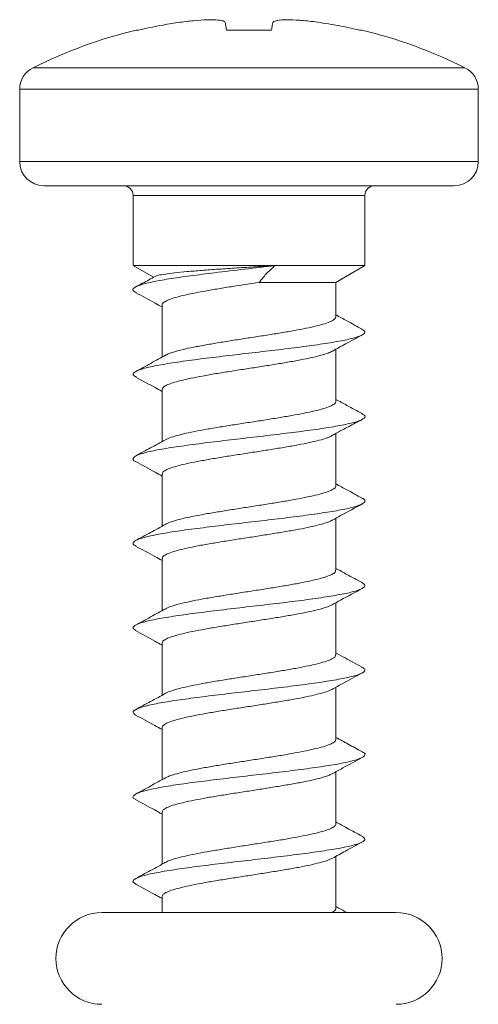
# Model space of a CAD drawing. Units: millimetres. Extents: x -329 to 633, y -379 to 595.
# Drawn here: x 160 to 170, y -32 to -11 of the extents above; entities that cross this region are included whole.
import ezdxf

# ---------------------------------------------------------------- set-up
doc = ezdxf.new("R2010")
doc.units = ezdxf.units.MM

msp = doc.modelspace()

# ---------------------------------------------------------------- linework, layer by layer
at = {"color": 7, "linetype": 'Continuous', "lineweight": 18}
for p, q in [((162.658, -11.435), (162.611, -11.435)), ((165.412, -11.435), (164.478, -11.435)), ((167.279, -11.435), (167.232, -11.435)), ((160.195, -12.662), (160.195, -14.159)), ((169.695, -14.159), (169.695, -12.662)), ((164.945, -14.659), (160.695, -14.659)), ((169.195, -14.659), (164.945, -14.659)), ((162.545, -14.859), (162.545, -16.312)), ((167.345, -16.312), (167.345, -14.859)), ((162.545, -16.312), (162.966, -16.555)), ((162.545, -16.312), (165.486, -16.312)), ((165.486, -16.312), (167.345, -16.312)), ((166.745, -16.659), (167.345, -16.312)), ((165.156, -16.659), (166.745, -16.659)), ((166.745, -17.372), (166.745, -16.659)), ((163.145, -17.129), (163.145, -18.208)), ((166.745, -19.122), (166.745, -18.044)), ((163.145, -18.879), (163.145, -19.958)), ((166.745, -20.872), (166.745, -19.787)), ((163.145, -20.629), (163.145, -21.708)), ((166.745, -22.622), (166.745, -21.544)), ((163.145, -22.379), (163.145, -23.458)), ((166.745, -24.372), (166.745, -23.294)), ((163.145, -24.129), (163.145, -25.208)), ((166.745, -26.122), (166.745, -25.044)), ((163.145, -25.879), (163.145, -26.957)), ((166.745, -27.872), (166.745, -26.794)), ((163.145, -27.629), (163.145, -28.708)), ((166.745, -29.622), (166.745, -28.544)), ((163.145, -29.379), (163.145, -29.709)), ((167.995, -29.709), (161.895, -29.709))]:
    msp.add_line(p, q, dxfattribs=at)
at = {"color": 8, "linetype": 'Continuous', "lineweight": 18}
for p, q in [((160.471, -12.215), (164.945, -12.215)), ((164.945, -12.215), (169.419, -12.215)), ((164.945, -12.662), (160.195, -12.662)), ((169.695, -12.662), (164.945, -12.662)), ((160.195, -14.159), (164.945, -14.159)), ((164.945, -14.159), (169.695, -14.159)), ((164.945, -14.859), (162.545, -14.859)), ((167.345, -14.859), (164.945, -14.859))]:
    msp.add_line(p, q, dxfattribs=at)
at = {"color": 7, "linetype": 'Continuous', "lineweight": 18}
for centre, radius, start, end in [((164.945, -21.159), 10, 103.4988, 116.575), ((164.945, -21.159), 10, 63.425, 76.5012), ((160.695, -12.662), 0.5, 116.575, 180), ((169.195, -12.662), 0.5, 360, 63.425), ((160.695, -14.159), 0.5, 180, 270), ((169.195, -14.159), 0.5, 270, 360), ((162.345, -14.859), 0.2, 0, 90), ((167.545, -14.859), 0.2, 90, 180), ((161.895, -30.659), 0.95, 90, 270), ((167.995, -30.659), 0.95, 270, 90)]:
    msp.add_arc(centre, radius, start, end, dxfattribs=at)
for points, knots in [([(162.658, -11.435), (162.735, -11.418), (162.889, -11.383), (163.16, -11.329), (163.355, -11.298), (163.472, -11.28)], [0, 0, 0, 0, 0.286363, 0.572714, 1, 1, 1, 1]), ([(163.472, -11.28), (163.581, -11.265), (163.801, -11.236), (164.095, -11.218), (164.319, -11.223), (164.433, -11.247), (164.448, -11.271), (164.454, -11.28)], [0, 0, 0, 0, 0.2170504, 0.4348681, 0.6563485, 0.8772992, 1, 1, 1, 1]), ([(164.454, -11.28), (164.456, -11.292), (164.461, -11.316), (164.468, -11.366), (164.474, -11.409), (164.478, -11.435)], [0, 0, 0, 0, 0.286351, 0.572698, 1, 1, 1, 1]), ([(165.412, -11.435), (165.415, -11.418), (165.42, -11.383), (165.427, -11.329), (165.432, -11.298), (165.436, -11.28)], [0, 0, 0, 0, 0.286361, 0.57271, 1, 1, 1, 1]), ([(165.436, -11.28), (165.45, -11.265), (165.479, -11.236), (165.656, -11.218), (165.912, -11.223), (166.183, -11.247), (166.356, -11.271), (166.418, -11.28)], [0, 0, 0, 0, 0.21705, 0.434869, 0.656347, 0.877301, 1, 1, 1, 1]), ([(166.418, -11.28), (166.496, -11.292), (166.653, -11.316), (166.924, -11.366), (167.117, -11.409), (167.232, -11.435)], [0, 0, 0, 0, 0.286348, 0.572701, 1, 1, 1, 1]), ([(165.485, -16.312), (165.275, -16.337), (164.855, -16.386), (164.249, -16.457), (163.716, -16.524), (163.272, -16.588), (162.918, -16.652), (162.667, -16.716), (162.545, -16.78), (162.527, -16.833), (162.596, -16.864), (162.618, -16.874)], [0, 0, 0, 0, 0.131181, 0.262401, 0.376537, 0.490697, 0.604871, 0.719042, 0.833176, 0.94729, 1, 1, 1, 1]), ([(165.485, -16.312), (165.354, -16.32), (165.089, -16.336), (164.695, -16.361), (164.313, -16.386), (163.966, -16.411), (163.656, -16.437), (163.401, -16.462), (163.202, -16.488), (163.061, -16.512), (163.019, -16.529), (163, -16.538)], [0, 0, 0, 0, 0.1143755, 0.2320853, 0.3459755, 0.463425, 0.5730738, 0.6861316, 0.7917095, 0.9005931, 1, 1, 1, 1]), ([(165.156, -16.659), (165.202, -16.6), (165.294, -16.483), (165.421, -16.37), (165.485, -16.312)], [0, 0, 0, 0, 0.497094, 1, 1, 1, 1]), ([(162.999, -16.537), (162.957, -16.56), (162.826, -16.632), (162.693, -16.703), (162.603, -16.752)], [0, 0, 0, 0, 0.318988, 1, 1, 1, 1]), ([(163.147, -17.129), (163.147, -17.127), (163.138, -17.11), (163.172, -17.076), (163.25, -17.029), (163.385, -16.981), (163.561, -16.934), (163.781, -16.886), (164.031, -16.839), (164.311, -16.791), (164.685, -16.731), (164.973, -16.687), (165.156, -16.659)], [0, 0, 0, 0, 0.011138, 0.110839, 0.213431, 0.31313, 0.41572, 0.515417, 0.618005, 0.717704, 0.820293, 1, 1, 1, 1]), ([(162.601, -16.874), (162.735, -16.945), (162.917, -17.043), (163.097, -17.142), (163.145, -17.169)], [0, 0, 0, 0, 0.734137, 1, 1, 1, 1]), ([(166.744, -17.372), (166.74, -17.388), (166.73, -17.419), (166.649, -17.467), (166.524, -17.514), (166.35, -17.562), (166.137, -17.609), (165.887, -17.657), (165.613, -17.704), (165.316, -17.752), (165.011, -17.799), (164.702, -17.847), (164.402, -17.894), (164.116, -17.942), (163.856, -17.99), (163.625, -18.037), (163.436, -18.085), (163.293, -18.13), (163.238, -18.159), (163.213, -18.172)], [0, 0, 0, 0, 0.059186, 0.117766, 0.178044, 0.236623, 0.2969, 0.355479, 0.415756, 0.474333, 0.534608, 0.593184, 0.653459, 0.712035, 0.77231, 0.830889, 0.891166, 0.949745, 1, 1, 1, 1]), ([(167.287, -17.627), (167.182, -17.571), (167.001, -17.473), (166.821, -17.374), (166.745, -17.332)], [0, 0, 0, 0, 0.578382, 1, 1, 1, 1]), ([(167.277, -17.627), (167.305, -17.644), (167.369, -17.682), (167.319, -17.742), (167.154, -17.806), (166.869, -17.87), (166.483, -17.934), (166.016, -17.998), (165.493, -18.062), (164.94, -18.126), (164.388, -18.19), (163.865, -18.254), (163.4, -18.318), (163.015, -18.383), (162.732, -18.447), (162.569, -18.511), (162.521, -18.569), (162.584, -18.607), (162.612, -18.623)], [0, 0, 0, 0, 0.050879, 0.115206, 0.179532, 0.243864, 0.3082, 0.37255, 0.436918, 0.501294, 0.565662, 0.630022, 0.694365, 0.758699, 0.823027, 0.887354, 0.951681, 1, 1, 1, 1]), ([(166.674, -18.083), (166.764, -18.033), (166.967, -17.921), (167.172, -17.811), (167.286, -17.75)], [0, 0, 0, 0, 0.441205, 1, 1, 1, 1]), ([(163.147, -18.879), (163.15, -18.864), (163.157, -18.834), (163.232, -18.788), (163.354, -18.741), (163.525, -18.693), (163.735, -18.645), (163.982, -18.598), (164.255, -18.55), (164.55, -18.503), (164.854, -18.455), (165.164, -18.408), (165.464, -18.36), (165.752, -18.313), (166.014, -18.265), (166.248, -18.217), (166.44, -18.17), (166.589, -18.124), (166.646, -18.095), (166.673, -18.081)], [0, 0, 0, 0, 0.054681, 0.1134137, 0.1738493, 0.2325811, 0.2930167, 0.3517485, 0.4121819, 0.4709123, 0.5313472, 0.5900749, 0.6505074, 0.7092364, 0.7696689, 0.8283995, 0.8888335, 0.9475659, 1, 1, 1, 1]), ([(163.217, -18.168), (163.115, -18.224), (162.91, -18.337), (162.703, -18.448), (162.599, -18.504)], [0, 0, 0, 0, 0.4981297, 1, 1, 1, 1]), ([(162.599, -18.623), (162.733, -18.694), (162.916, -18.792), (163.097, -18.892), (163.145, -18.919)], [0, 0, 0, 0, 0.733332, 1, 1, 1, 1]), ([(166.741, -19.122), (166.742, -19.125), (166.75, -19.144), (166.714, -19.179), (166.631, -19.226), (166.493, -19.274), (166.313, -19.321), (166.09, -19.368), (165.837, -19.416), (165.556, -19.463), (165.259, -19.511), (164.95, -19.559), (164.644, -19.606), (164.345, -19.654), (164.065, -19.701), (163.808, -19.749), (163.586, -19.796), (163.404, -19.844), (163.276, -19.886), (163.231, -19.913), (163.214, -19.923)], [0, 0, 0, 0, 0.0111854, 0.0697031, 0.1299175, 0.1884336, 0.248647, 0.3071625, 0.3673754, 0.4258929, 0.4861062, 0.5446248, 0.6048408, 0.6633607, 0.7235767, 0.7820953, 0.8423115, 0.9008303, 0.9610454, 1, 1, 1, 1]), ([(167.287, -19.377), (167.182, -19.321), (167.001, -19.223), (166.821, -19.124), (166.745, -19.083)], [0, 0, 0, 0, 0.57807, 1, 1, 1, 1]), ([(167.271, -19.377), (167.294, -19.387), (167.363, -19.419), (167.344, -19.472), (167.219, -19.536), (166.967, -19.6), (166.611, -19.664), (166.166, -19.728), (165.657, -19.792), (165.11, -19.857), (164.555, -19.921), (164.021, -19.985), (163.535, -20.049), (163.123, -20.113), (162.808, -20.177), (162.602, -20.241), (162.533, -20.305), (162.538, -20.349), (162.598, -20.371), (162.6, -20.371)], [0, 0, 0, 0, 0.031458, 0.095872, 0.160302, 0.224746, 0.289194, 0.353622, 0.41804, 0.482445, 0.546846, 0.611241, 0.675638, 0.740038, 0.804447, 0.868867, 0.933301, 0.997746, 1, 1, 1, 1]), ([(166.62, -19.859), (166.642, -19.846), (166.689, -19.818), (166.78, -19.767), (166.888, -19.709), (167.071, -19.613), (167.197, -19.546), (167.288, -19.499)], [0, 0, 0, 0, 0.1110946, 0.239231, 0.3842412, 0.5546888, 1, 1, 1, 1]), ([(163.215, -19.919), (163.113, -19.975), (162.907, -20.088), (162.7, -20.199), (162.596, -20.255)], [0, 0, 0, 0, 0.4979622, 1, 1, 1, 1]), ([(163.15, -20.629), (163.15, -20.618), (163.152, -20.59), (163.214, -20.547), (163.327, -20.5), (163.488, -20.452), (163.692, -20.404), (163.931, -20.357), (164.201, -20.309), (164.491, -20.262), (164.796, -20.214), (165.103, -20.167), (165.408, -20.119), (165.697, -20.072), (165.967, -20.024), (166.205, -19.977), (166.406, -19.929), (166.546, -19.889), (166.6, -19.865), (166.618, -19.857)], [0, 0, 0, 0, 0.043758, 0.106184, 0.166852, 0.229278, 0.289947, 0.352377, 0.413047, 0.475475, 0.536145, 0.598575, 0.659244, 0.721672, 0.782342, 0.844768, 0.905436, 0.967862, 1, 1, 1, 1]), ([(162.597, -20.371), (162.731, -20.443), (162.914, -20.541), (163.096, -20.642), (163.145, -20.669)], [0, 0, 0, 0, 0.732083, 1, 1, 1, 1]), ([(166.739, -20.872), (166.74, -20.878), (166.746, -20.9), (166.702, -20.937), (166.607, -20.985), (166.462, -21.032), (166.272, -21.08), (166.045, -21.127), (165.784, -21.175), (165.501, -21.223), (165.199, -21.27), (164.892, -21.318), (164.585, -21.366), (164.29, -21.413), (164.012, -21.461), (163.763, -21.508), (163.546, -21.555), (163.375, -21.603), (163.261, -21.642), (163.226, -21.665), (163.214, -21.673)], [0, 0, 0, 0, 0.021771, 0.081973, 0.14048, 0.200685, 0.259194, 0.3194, 0.377909, 0.438115, 0.496623, 0.556829, 0.615337, 0.675542, 0.734048, 0.794252, 0.852758, 0.91296, 0.971466, 1, 1, 1, 1]), ([(167.286, -21.127), (167.182, -21.07), (167, -20.973), (166.821, -20.874), (166.745, -20.832)], [0, 0, 0, 0, 0.577506, 1, 1, 1, 1]), ([(167.276, -21.126), (167.287, -21.13), (167.353, -21.156), (167.356, -21.202), (167.272, -21.266), (167.056, -21.331), (166.73, -21.395), (166.31, -21.459), (165.818, -21.523), (165.281, -21.587), (164.725, -21.651), (164.181, -21.715), (163.677, -21.779), (163.239, -21.843), (162.893, -21.907), (162.652, -21.971), (162.542, -22.036), (162.528, -22.085), (162.593, -22.114), (162.609, -22.121)], [0, 0, 0, 0, 0.012112, 0.076594, 0.141055, 0.205505, 0.269946, 0.334386, 0.398822, 0.463264, 0.52771, 0.592169, 0.656644, 0.72113, 0.785611, 0.850086, 0.914543, 0.97899, 1, 1, 1, 1]), ([(166.669, -21.585), (166.727, -21.553), (166.932, -21.44), (167.14, -21.328), (167.289, -21.248)], [0, 0, 0, 0, 0.281126, 1, 1, 1, 1]), ([(163.152, -22.379), (163.15, -22.37), (163.147, -22.346), (163.199, -22.306), (163.301, -22.259), (163.454, -22.211), (163.649, -22.164), (163.883, -22.116), (164.146, -22.069), (164.435, -22.021), (164.736, -21.974), (165.045, -21.926), (165.349, -21.879), (165.644, -21.831), (165.916, -21.784), (166.162, -21.736), (166.372, -21.688), (166.537, -21.641), (166.636, -21.606), (166.664, -21.586), (166.668, -21.583)], [0, 0, 0, 0, 0.031822, 0.090732, 0.15135, 0.21026, 0.270877, 0.329785, 0.390401, 0.449309, 0.509925, 0.568836, 0.629454, 0.688366, 0.748986, 0.807897, 0.868517, 0.927428, 0.988047, 1, 1, 1, 1]), ([(163.215, -21.669), (163.112, -21.726), (162.906, -21.839), (162.699, -21.95), (162.595, -22.006)], [0, 0, 0, 0, 0.497859, 1, 1, 1, 1]), ([(162.595, -22.12), (162.729, -22.192), (162.913, -22.291), (163.096, -22.392), (163.145, -22.419)], [0, 0, 0, 0, 0.7301545, 1, 1, 1, 1]), ([(166.738, -22.622), (166.739, -22.631), (166.742, -22.656), (166.688, -22.697), (166.583, -22.744), (166.428, -22.792), (166.232, -22.839), (165.996, -22.887), (165.732, -22.934), (165.442, -22.982), (165.141, -23.029), (164.832, -23.077), (164.528, -23.124), (164.234, -23.172), (163.963, -23.219), (163.718, -23.267), (163.51, -23.314), (163.346, -23.362), (163.247, -23.398), (163.219, -23.419), (163.213, -23.423)], [0, 0, 0, 0, 0.034068, 0.092585, 0.152799, 0.211315, 0.271528, 0.330044, 0.390258, 0.448771, 0.508982, 0.567495, 0.627706, 0.68622, 0.746431, 0.804948, 0.865161, 0.923679, 0.983893, 1, 1, 1, 1]), ([(167.286, -22.876), (167.181, -22.82), (167, -22.723), (166.821, -22.624), (166.745, -22.582)], [0, 0, 0, 0, 0.577175, 1, 1, 1, 1]), ([(167.279, -22.876), (167.308, -22.895), (167.37, -22.935), (167.311, -22.997), (167.135, -23.061), (166.841, -23.125), (166.448, -23.189), (165.976, -23.253), (165.448, -23.317), (164.895, -23.381), (164.344, -23.445), (163.825, -23.51), (163.365, -23.574), (162.988, -23.638), (162.714, -23.702), (162.561, -23.766), (162.522, -23.822), (162.585, -23.856), (162.609, -23.87)], [0, 0, 0, 0, 0.057093, 0.121582, 0.186071, 0.250568, 0.315072, 0.379591, 0.444127, 0.508667, 0.573191, 0.637703, 0.702201, 0.766695, 0.831183, 0.895672, 0.960163, 1, 1, 1, 1]), ([(166.666, -23.337), (166.725, -23.304), (166.932, -23.19), (167.14, -23.078), (167.289, -22.998)], [0, 0, 0, 0, 0.285082, 1, 1, 1, 1]), ([(163.215, -23.419), (163.112, -23.476), (162.906, -23.589), (162.698, -23.701), (162.593, -23.757)], [0, 0, 0, 0, 0.49767, 1, 1, 1, 1]), ([(163.15, -24.129), (163.149, -24.124), (163.142, -24.103), (163.185, -24.066), (163.277, -24.018), (163.421, -23.971), (163.609, -23.923), (163.835, -23.875), (164.095, -23.828), (164.377, -23.78), (164.678, -23.733), (164.985, -23.685), (165.292, -23.637), (165.588, -23.59), (165.867, -23.543), (166.116, -23.495), (166.335, -23.448), (166.508, -23.4), (166.62, -23.362), (166.655, -23.34), (166.665, -23.334)], [0, 0, 0, 0, 0.019455, 0.080129, 0.139094, 0.199769, 0.258734, 0.319408, 0.378372, 0.439045, 0.498008, 0.558681, 0.617642, 0.678314, 0.737275, 0.797946, 0.856909, 0.917582, 0.976547, 1, 1, 1, 1]), ([(162.593, -23.869), (162.727, -23.941), (162.911, -24.04), (163.095, -24.141), (163.145, -24.169)], [0, 0, 0, 0, 0.726726, 1, 1, 1, 1]), ([(166.74, -24.372), (166.739, -24.384), (166.737, -24.412), (166.672, -24.456), (166.557, -24.503), (166.394, -24.551), (166.188, -24.598), (165.948, -24.646), (165.677, -24.694), (165.386, -24.741), (165.081, -24.789), (164.774, -24.836), (164.469, -24.884), (164.181, -24.931), (163.912, -24.979), (163.676, -25.026), (163.474, -25.074), (163.321, -25.121), (163.233, -25.155), (163.212, -25.172), (163.21, -25.173)], [0, 0, 0, 0, 0.044661, 0.104863, 0.163367, 0.223568, 0.28207, 0.342271, 0.400775, 0.460977, 0.519483, 0.579687, 0.638194, 0.698398, 0.756904, 0.817107, 0.875614, 0.935816, 0.994321, 1, 1, 1, 1]), ([(167.286, -24.626), (167.169, -24.564), (166.988, -24.466), (166.808, -24.368), (166.745, -24.333)], [0, 0, 0, 0, 0.645718, 1, 1, 1, 1]), ([(167.27, -24.626), (167.296, -24.638), (167.365, -24.672), (167.338, -24.727), (167.203, -24.791), (166.942, -24.855), (166.578, -24.919), (166.126, -24.984), (165.614, -25.048), (165.065, -25.112), (164.511, -25.176), (163.979, -25.24), (163.498, -25.304), (163.094, -25.368), (162.786, -25.432), (162.595, -25.496), (162.519, -25.559), (162.572, -25.599), (162.598, -25.619)], [0, 0, 0, 0, 0.037336, 0.101884, 0.166445, 0.231013, 0.29558, 0.360127, 0.424662, 0.489187, 0.55371, 0.618228, 0.682752, 0.74728, 0.811819, 0.876374, 0.940939, 1, 1, 1, 1]), ([(166.667, -25.087), (166.741, -25.046), (166.947, -24.932), (167.156, -24.82), (167.289, -24.748)], [0, 0, 0, 0, 0.3612999, 1, 1, 1, 1]), ([(163.215, -25.169), (163.112, -25.226), (162.905, -25.339), (162.697, -25.452), (162.592, -25.508)], [0, 0, 0, 0, 0.49751, 1, 1, 1, 1]), ([(163.148, -25.879), (163.147, -25.877), (163.139, -25.859), (163.174, -25.825), (163.254, -25.777), (163.39, -25.73), (163.569, -25.682), (163.789, -25.635), (164.041, -25.587), (164.322, -25.539), (164.618, -25.492), (164.926, -25.444), (165.233, -25.397), (165.533, -25.349), (165.814, -25.302), (166.072, -25.254), (166.295, -25.207), (166.479, -25.159), (166.605, -25.118), (166.649, -25.093), (166.665, -25.084)], [0, 0, 0, 0, 0.008793, 0.067748, 0.128413, 0.187369, 0.248035, 0.306993, 0.36766, 0.426619, 0.487288, 0.546246, 0.606915, 0.665873, 0.726541, 0.785498, 0.846164, 0.90512, 0.965786, 1, 1, 1, 1]), ([(162.593, -25.619), (162.727, -25.691), (162.911, -25.79), (163.094, -25.891), (163.145, -25.919)], [0, 0, 0, 0, 0.725306, 1, 1, 1, 1]), ([(167.287, -26.377), (167.191, -26.325), (167.01, -26.228), (166.829, -26.129), (166.745, -26.082)], [0, 0, 0, 0, 0.530824, 1, 1, 1, 1]), ([(166.743, -26.122), (166.739, -26.137), (166.731, -26.168), (166.653, -26.215), (166.529, -26.262), (166.357, -26.31), (166.145, -26.358), (165.897, -26.405), (165.623, -26.453), (165.327, -26.5), (165.023, -26.548), (164.713, -26.596), (164.413, -26.643), (164.126, -26.69), (163.865, -26.738), (163.633, -26.785), (163.442, -26.833), (163.295, -26.879), (163.239, -26.908), (163.212, -26.922)], [0, 0, 0, 0, 0.056972, 0.115522, 0.17577, 0.234321, 0.294571, 0.353121, 0.413371, 0.471922, 0.532171, 0.590721, 0.650969, 0.709517, 0.769764, 0.828312, 0.888557, 0.947106, 1, 1, 1, 1]), ([(167.275, -26.377), (167.289, -26.382), (167.356, -26.409), (167.354, -26.458), (167.259, -26.522), (167.033, -26.586), (166.699, -26.65), (166.273, -26.714), (165.776, -26.778), (165.236, -26.842), (164.68, -26.906), (164.138, -26.97), (163.639, -27.034), (163.207, -27.098), (162.87, -27.163), (162.637, -27.227), (162.539, -27.291), (162.529, -27.338), (162.592, -27.364), (162.604, -27.369)], [0, 0, 0, 0, 0.016919, 0.081527, 0.146119, 0.210702, 0.275278, 0.339853, 0.404428, 0.46901, 0.533599, 0.598202, 0.662823, 0.72745, 0.792062, 0.856664, 0.921252, 0.985832, 1, 1, 1, 1]), ([(166.667, -26.837), (166.741, -26.796), (166.947, -26.682), (167.155, -26.57), (167.288, -26.499)], [0, 0, 0, 0, 0.359961, 1, 1, 1, 1]), ([(163.146, -27.629), (163.15, -27.614), (163.158, -27.583), (163.236, -27.536), (163.36, -27.489), (163.532, -27.441), (163.743, -27.394), (163.991, -27.346), (164.265, -27.299), (164.561, -27.251), (164.866, -27.204), (165.175, -27.156), (165.475, -27.108), (165.762, -27.061), (166.023, -27.014), (166.256, -26.966), (166.446, -26.918), (166.589, -26.874), (166.642, -26.846), (166.666, -26.834)], [0, 0, 0, 0, 0.057111, 0.11608, 0.17676, 0.235728, 0.296406, 0.355373, 0.416051, 0.475017, 0.535696, 0.594665, 0.655342, 0.714313, 0.774993, 0.833965, 0.894645, 0.953615, 1, 1, 1, 1]), ([(163.216, -26.919), (163.113, -26.975), (162.905, -27.089), (162.697, -27.202), (162.592, -27.258)], [0, 0, 0, 0, 0.497434, 1, 1, 1, 1]), ([(162.592, -27.369), (162.726, -27.44), (162.91, -27.539), (163.094, -27.641), (163.145, -27.669)], [0, 0, 0, 0, 0.723293, 1, 1, 1, 1]), ([(166.741, -27.872), (166.742, -27.875), (166.751, -27.893), (166.716, -27.927), (166.635, -27.974), (166.499, -28.022), (166.32, -28.069), (166.099, -28.117), (165.847, -28.164), (165.566, -28.212), (165.27, -28.259), (164.962, -28.307), (164.656, -28.354), (164.355, -28.402), (164.075, -28.449), (163.817, -28.497), (163.594, -28.545), (163.41, -28.592), (163.281, -28.634), (163.235, -28.661), (163.217, -28.671)], [0, 0, 0, 0, 0.00901, 0.067655, 0.128, 0.186644, 0.246989, 0.305632, 0.365976, 0.424618, 0.48496, 0.543601, 0.603942, 0.662584, 0.722928, 0.781572, 0.841917, 0.900561, 0.960907, 1, 1, 1, 1]), ([(167.288, -28.128), (167.184, -28.071), (167.002, -27.974), (166.822, -27.875), (166.745, -27.832)], [0, 0, 0, 0, 0.574789, 1, 1, 1, 1]), ([(167.285, -28.127), (167.313, -28.148), (167.37, -28.189), (167.301, -28.252), (167.115, -28.316), (166.813, -28.38), (166.412, -28.444), (165.934, -28.508), (165.404, -28.572), (164.849, -28.637), (164.3, -28.701), (163.785, -28.765), (163.331, -28.829), (162.962, -28.893), (162.697, -28.957), (162.555, -29.021), (162.523, -29.075), (162.586, -29.108), (162.608, -29.119)], [0, 0, 0, 0, 0.060983, 0.125619, 0.190258, 0.254906, 0.319565, 0.384239, 0.448924, 0.513608, 0.578271, 0.642923, 0.707564, 0.772202, 0.836837, 0.901474, 0.966115, 1, 1, 1, 1]), ([(166.673, -28.584), (166.762, -28.535), (166.966, -28.422), (167.172, -28.311), (167.287, -28.249)], [0, 0, 0, 0, 0.438706, 1, 1, 1, 1]), ([(163.218, -28.667), (163.115, -28.724), (162.907, -28.839), (162.698, -28.951), (162.593, -29.008)], [0, 0, 0, 0, 0.497259, 1, 1, 1, 1]), ([(163.149, -29.379), (163.15, -29.367), (163.153, -29.339), (163.217, -29.296), (163.332, -29.248), (163.495, -29.201), (163.7, -29.153), (163.94, -29.105), (164.212, -29.058), (164.502, -29.01), (164.808, -28.963), (165.115, -28.915), (165.419, -28.867), (165.708, -28.82), (165.976, -28.772), (166.213, -28.725), (166.414, -28.677), (166.573, -28.63), (166.64, -28.599), (166.672, -28.583)], [0, 0, 0, 0, 0.044679, 0.105282, 0.164179, 0.224784, 0.28368, 0.344284, 0.403179, 0.463783, 0.522678, 0.58328, 0.642173, 0.702775, 0.761667, 0.822268, 0.881162, 0.941765, 1, 1, 1, 1]), ([(162.592, -29.118), (162.725, -29.19), (162.91, -29.289), (163.094, -29.391), (163.145, -29.419)], [0, 0, 0, 0, 0.72068, 1, 1, 1, 1]), ([(166.739, -29.622), (166.741, -29.627), (166.747, -29.649), (166.718, -29.678), (166.668, -29.701), (166.652, -29.709)], [0, 0, 0, 0, 0.181074, 0.737762, 1, 1, 1, 1]), ([(166.975, -29.709), (166.975, -29.709), (166.898, -29.667), (166.821, -29.625), (166.745, -29.583)], [0, 0, 0, 0, 0.001065, 1, 1, 1, 1])]:
    msp.add_open_spline(points, degree=3, knots=knots, dxfattribs=at)

doc.saveas('drawing.dxf')
